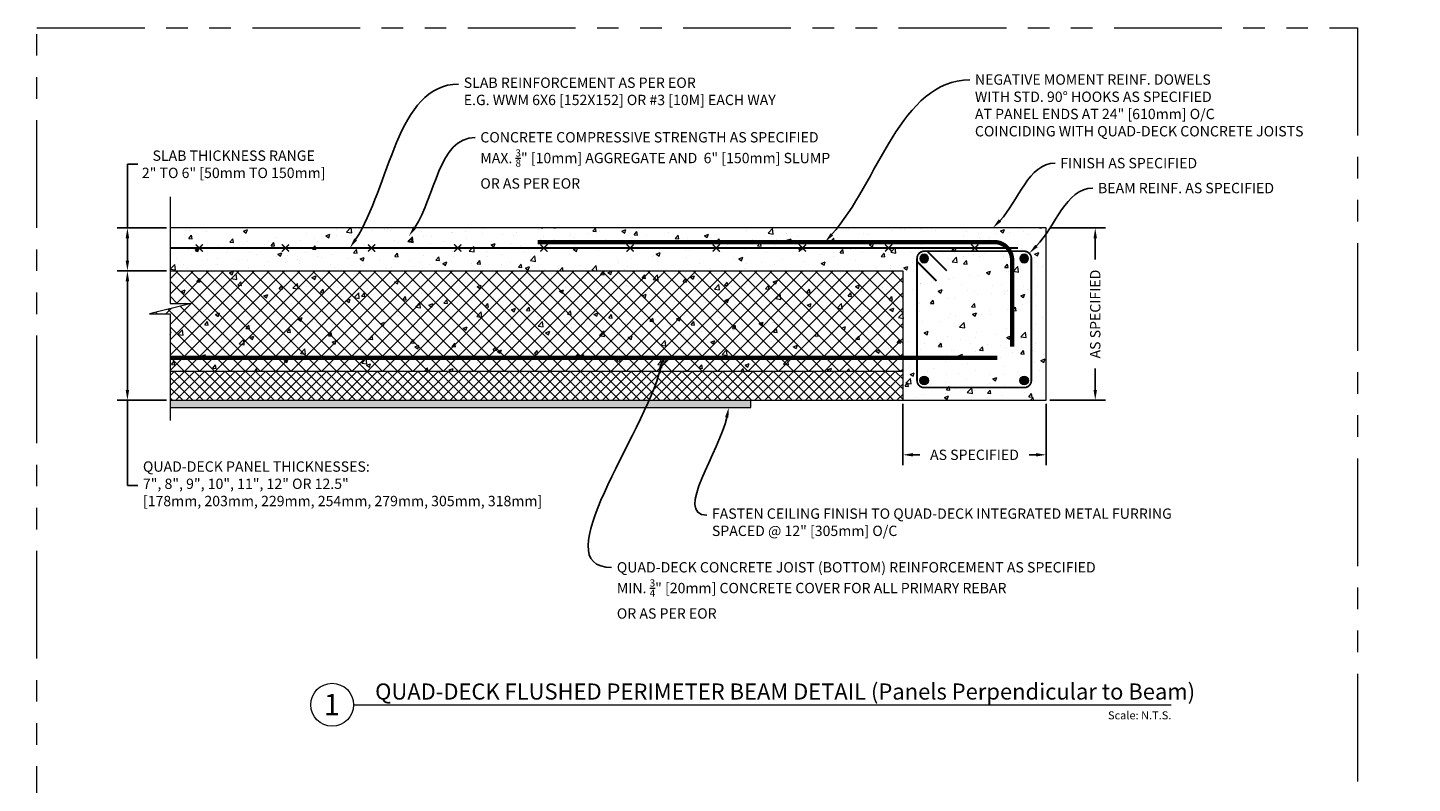
# Model space of a CAD drawing. Units: inches. Extents: x 138 to 1864, y 221 to 341.
# Drawn here: x 625 to 722, y 289 to 341 of the extents above; entities that cross this region are included whole.
import ezdxf
from ezdxf import colors
from ezdxf.entities.mleader import LeaderData, LeaderLine
from ezdxf.enums import TextEntityAlignment as Align
from ezdxf.math import Vec2, Vec3

# ---------------------------------------------------------------- set-up
doc = ezdxf.new("R2010")
doc.units = ezdxf.units.IN
doc.header["$MEASUREMENT"] = 0
doc.linetypes.add('PHANTOM2', pattern=[1.25, 0.625, -0.125, 0.125, -0.125, 0.125, -0.125])
doc.layers.add('0 @ 1', color=7, linetype='Continuous')
for name, color, linetype, lineweight in [('QD - Dimensions Callouts', 7, 'Continuous', 5), ('QD - Hatch', 7, 'Continuous', 0), ('QD - Object Lines', 7, 'Continuous', 18), ('QD - Object Thinner Lines', 7, 'Continuous', 9)]:
    doc.layers.add(name, color=color, linetype=linetype, lineweight=lineweight)
doc.layers.add('VP Boundary', color=7, linetype='Continuous', plot=False)
doc.styles.get("Standard").update_dxf_attribs({"font": 'arial.ttf'})
doc.styles.add('Tahoma', font='tahoma.ttf')
doc.dimstyles.new('Deck Details', dxfattribs={"dimscale": 4, "dimtxt": 0.18, "dimasz": 0.18, "dimexe": 0.18, "dimexo": 0.0625, "dimgap": 0.09, "dimtad": 0, "dimdec": 4, "dimzin": 3, "dimdsep": 46, "dimlunit": 4, "dimtxsty": 'Standard', "dimcen": 0.09, "dimclrt": 7, "dimadec": 0, "dimazin": 0, "dimtfac": 0.77, "dimtdec": 4, "dimtofl": 0, "dimtmove": 0, "dimatfit": 3, "dimfxl": 0, "dimtolj": 1, "dimtzin": 0, "dimarcsym": 0})

# ---------------------------------------------------------------- blocks, each defined once
blk = doc.blocks.new('_DotBlank')
at = {"color": 0, "linetype": 'ByBlock', "lineweight": -2}
blk.add_line((-0.5, 0), (-1, 0), dxfattribs=at)
blk.add_circle((0, 0), 0.5, dxfattribs=at)
blk = doc.blocks.new('_Integral')
at = {"color": 0, "linetype": 'ByBlock', "lineweight": -2}
for centre, start, end in [((0.44, -0.09), 102, 168), ((-0.44, 0.09), 282, 348)]:
    blk.add_arc(centre, 0.454, start, end, dxfattribs=at)
blk = doc.blocks.new('*D99')
at = {"layer": 'Defpoints', "color": 0}
for p in [(635.41, 327.23), (632.428, 324.23), (635.41, 324.23)]:
    blk.add_point(p, dxfattribs=at)
at = {"layer": 'QD - Dimensions Callouts', "color": 0, "lineweight": -2}
for p, q in [((633.148, 331.663), (632.428, 331.663)), ((632.428, 331.663), (632.428, 327.23)), ((635.16, 327.23), (631.708, 327.23)), ((632.428, 326.51), (632.428, 324.95)), ((635.16, 324.23), (631.708, 324.23))]:
    blk.add_line(p, q, dxfattribs=at)
at = {"layer": 'QD - Dimensions Callouts', "color": 0}
for points in [[(632.308, 326.51), (632.548, 326.51), (632.428, 327.23)], [(632.308, 324.95), (632.548, 324.95), (632.428, 324.23)]]:
    blk.add_solid(points, dxfattribs=at)
at = {"layer": 'QD - Dimensions Callouts', "color": 7, "insert": (639.827, 331.663), "char_height": 0.72, "attachment_point": 5}
blk.add_mtext('\\A1;SLAB THICKNESS RANGE\\P2" TO 6" [50mm TO 150mm]', dxfattribs=at)
blk = doc.blocks.new('*D100')
at = {"layer": 'Defpoints', "color": 0}
for p in [(635.41, 324.23), (632.428, 315.23), (635.41, 315.23)]:
    blk.add_point(p, dxfattribs=at)
at = {"layer": 'QD - Dimensions Callouts', "color": 0, "lineweight": -2}
for p, q in [((635.16, 324.23), (631.708, 324.23)), ((632.428, 323.51), (632.428, 315.95)), ((635.16, 315.23), (631.708, 315.23)), ((632.428, 309.292), (632.428, 315.23)), ((633.148, 309.292), (632.428, 309.292))]:
    blk.add_line(p, q, dxfattribs=at)
at = {"layer": 'QD - Dimensions Callouts', "color": 0}
for points in [[(632.308, 323.51), (632.548, 323.51), (632.428, 324.23)], [(632.308, 315.95), (632.548, 315.95), (632.428, 315.23)]]:
    blk.add_solid(points, dxfattribs=at)
at = {"layer": 'QD - Dimensions Callouts', "color": 7, "insert": (633.508, 310.966), "char_height": 0.72, "attachment_point": 1}
blk.add_mtext('\\A1;QUAD-DECK PANEL THICKNESSES:\\P7", 8", 9", 10", 11", 12" OR 12.5"\\P[178mm, 203mm, 229mm, 254mm, 279mm, 305mm, 318mm]', dxfattribs=at)
blk = doc.blocks.new('*U237')
at = {"layer": 'QD - Dimensions Callouts'}
blk.add_line((0.842, -0.513), (10.36, -0.513), dxfattribs=at)
blk.add_circle((0.592, -0.513), 0.25, dxfattribs=at)
at = {"layer": 'QD - Dimensions Callouts', "style": 'Tahoma', "flags": 8}
blk.add_attdef('VIEWNAME', text='', height=0.188, dxfattribs=at).set_placement((1.092, -0.511), align=Align.BOTTOM_LEFT)
blk.add_attdef('#_001', (0.493, -0.636), '', height=0.25, dxfattribs=at)
blk.add_attdef('VPSCALE', text='', height=0.0938, dxfattribs=at).set_placement((10.36, -0.589), align=Align.TOP_RIGHT)
blk = doc.blocks.new('*D101')
at = {"layer": 'Defpoints', "color": 0}
for p in [(686.412, 315.23), (696.412, 315.23), (696.412, 311.425)]:
    blk.add_point(p, dxfattribs=at)
at = {"layer": 'QD - Dimensions Callouts', "color": 0, "lineweight": -2}
for p, q in [((686.412, 314.98), (686.412, 310.705)), ((696.412, 314.98), (696.412, 310.705)), ((687.132, 311.425), (687.613, 311.425)), ((695.692, 311.425), (695.211, 311.425))]:
    blk.add_line(p, q, dxfattribs=at)
at = {"layer": 'QD - Dimensions Callouts', "color": 0}
for points in [[(687.132, 311.545), (687.132, 311.305), (686.412, 311.425)], [(695.692, 311.545), (695.692, 311.305), (696.412, 311.425)]]:
    blk.add_solid(points, dxfattribs=at)
at = {"layer": 'QD - Dimensions Callouts', "color": 7, "insert": (691.412, 311.425), "char_height": 0.72, "attachment_point": 5}
blk.add_mtext('\\A1;AS SPECIFIED', dxfattribs=at)
blk = doc.blocks.new('rebar single')
at = {"layer": 'QD - Hatch'}
h = blk.add_hatch(color=0, dxfattribs=at)
h.dxf.hatch_style = 1
edge = h.paths.add_edge_path()
edge.add_arc((0, 0), 0.3, 0, 360)
at = {"layer": 'QD - Hatch', "color": 0}
blk.add_circle((0, 0), 0.3, dxfattribs=at)
blk = doc.blocks.new('beam7')
at = {"layer": 'QD - Hatch', "const_width": 0.121}
blk.add_lwpolyline([(1.5, 0.875), (8.461, 0.875, 0.414214), (8.961, 1.375), (8.961, 9.875, 0.414214), (8.461, 10.375), (1.5, 10.375, 0.414214), (1, 9.875), (1, 1.375, 0.414214)], format="xyb", close=True, dxfattribs=at)
for points in [[(1, 9.66), (2.355, 8.305)], [(1.715, 10.375), (3.07, 9.02)]]:
    blk.add_lwpolyline(points, dxfattribs=at)
at = {"layer": 'QD - Hatch', "xscale": -1, "rotation": 180}
for p in [(1.5, 9.875), (8.461, 9.875)]:
    blk.add_blockref('rebar single', p, dxfattribs=at)
at = {"layer": 'QD - Hatch'}
for p in [(1.5, 1.375), (8.461, 1.375)]:
    blk.add_blockref('rebar single', p, dxfattribs=at)
blk = doc.blocks.new('*U69')
at = {"color": 0, "lineweight": 0, "const_width": 0.1}
for points in [[(-0.25, -0.25), (0.25, 0.25)], [(-0.25, 0.25), (0.25, -0.25)]]:
    blk.add_lwpolyline(points, dxfattribs=at)
blk = doc.blocks.new('*U70')
at = {"layer": 'QD - Hatch', "color": 0, "linetype": 'ByBlock', "lineweight": -2}
for p in [(0, 0), (6, 0), (12, 0), (18, 0), (24, 0), (30, 0), (36, 0), (42, 0), (48, 0), (54, 0)]:
    blk.add_blockref('*U69', p, dxfattribs=at)
blk = doc.blocks.new('*D165')
at = {"layer": 'Defpoints', "color": 0}
for p in [(696.412, 327.23), (699.821, 327.23), (696.412, 315.23)]:
    blk.add_point(p, dxfattribs=at)
at = {"layer": 'QD - Dimensions Callouts', "color": 0, "lineweight": -2}
for p, q in [((696.662, 327.23), (700.541, 327.23)), ((699.821, 326.51), (699.821, 325.029)), ((699.821, 315.95), (699.821, 317.432)), ((696.662, 315.23), (700.541, 315.23))]:
    blk.add_line(p, q, dxfattribs=at)
at = {"layer": 'QD - Dimensions Callouts', "color": 0}
for points in [[(699.701, 326.51), (699.941, 326.51), (699.821, 327.23)], [(699.701, 315.95), (699.941, 315.95), (699.821, 315.23)]]:
    blk.add_solid(points, dxfattribs=at)
at = {"layer": 'QD - Dimensions Callouts', "color": 7, "insert": (699.821, 321.23), "char_height": 0.72, "attachment_point": 5, "rotation": 90}
blk.add_mtext('\\A1;AS SPECIFIED', dxfattribs=at)

msp = doc.modelspace()

# ---------------------------------------------------------------- hatches: boundary and pattern name
at = {"layer": 'QD - Hatch'}
h = msp.add_hatch(dxfattribs=at)
h.set_pattern_fill('AR-CONC', color=256, scale=0.4)
h.set_pattern_definition([(50, (0, -124), (2.869041, -0.2510085), [0.3, -3.3]), (355, (0, -124), (-0.555005, 3.008769), [0.24, -2.64]), (100.45144, (0.239, -124.021), (2.314035, 2.75776), [0.254961, -2.804568]), (46.1842, (0, -123.2), (4.268965, -0.662077), [0.45, -4.95]), (96.63564, (0.3557, -123.255), (3.738648, 3.896474), [0.382441, -4.206855]), (351.18416, (0, -123.2), (3.738648, 3.896474), [0.36, -3.96]), (21, (0.4, -123.4), (2.387628, -1.6104756), [0.3, -3.3]), (326, (0.4, -123.4), (0.973261, 2.9006), [0.24, -2.64]), (71.45144, (0.599, -123.5342), (3.3608895, 1.290125), [0.254961, -2.804568]), (37.5, (0, -124), (0.0486394, 1.3315754), [0, -2.608, 0, -2.68, 0, -2.65]), (7.5, (0, -124), (1.0522781, 1.5776468), [0, -1.528, 0, -2.548, 0, -1.01]), (327.5, (-0.892, -124), (2.1352897, -0.0902195), [0, -1, 0, -3.12, 0, -4.14]), (317.5, (-1.292, -124), (2.3327447, 0.40042), [0, -1.3, 0, -2.072, 0, -2.94])])
h.paths.add_polyline_path([(635.40987, 321.25059), (635.40987, 317.23041), (686.41202, 317.23041), (686.41202, 315.23041), (696.41202, 315.23041), (696.41202, 327.23041), (635.40987, 327.23041), (635.40987, 321.97635), (636.86531, 321.97635), (633.95443, 321.25059)])
h = msp.add_hatch(dxfattribs=at)
h.set_pattern_fill('ANSI37', color=253, scale=6)
h.set_pattern_definition([(45, (0, -124), (-0.5303301, 0.5303301), []), (135, (0, -124), (-0.5303301, -0.5303301), [])])
h.paths.add_polyline_path([(635.40987, 321.25059), (635.40987, 317.23041), (686.41202, 317.23041), (686.41202, 324.23041), (635.40987, 324.23041), (635.40987, 321.97635), (636.86531, 321.97635), (633.95443, 321.25059)])
h = msp.add_hatch(dxfattribs=at)
h.set_pattern_fill('ANSI37', color=253, scale=4)
h.set_pattern_definition([(45, (0, -124), (-0.3535534, 0.3535534), []), (135, (0, -124), (-0.3535534, -0.3535534), [])])
h.paths.add_polyline_path([(635.40987, 317.23041), (635.40987, 315.23041), (686.41202, 315.23041), (686.41202, 317.23041)])
h = msp.add_hatch(dxfattribs=at)
h.set_pattern_fill('AR-SAND', color=256, scale=0.24)
h.set_pattern_definition([(37.5, (0, -124), (-0.0151184, 0.4624377), [0, -0.3648, 0, -0.408, 0, -0.39]), (7.5, (0, -124), (0.4247464, 0.67731506), [0, -0.1968, 0, -0.3288, 0, -0.126]), (327.5, (-0.2952, -124), (0.74739405, 0.00135817), [0, -0.12, 0, -0.432, 0, -0.564]), (317.5, (-0.2952, -124), (0.7214704, 0.21064214), [0, -0.06, 0, -0.2832, 0, -0.324])])
h.paths.add_polyline_path([(635.40987, 315.23041), (635.40987, 314.73041), (675.82743, 314.73041), (675.82743, 315.23041)])

# ---------------------------------------------------------------- linework, layer by layer
at = {"layer": 'QD - Dimensions Callouts'}
msp.add_lwpolyline([(635.40987, 329.39401), (635.40987, 321.97635), (636.86531, 321.97635), (633.95443, 321.25059), (635.40987, 321.25059), (635.40987, 313.80591)], dxfattribs=at)
at = {"layer": 'QD - Hatch'}
for points, const_width in [([(635.40987, 325.83039), (694.45308, 325.83039)], 0.125), ([(692.99439, 318.18041), (635.40987, 318.18041)], 0.3)]:
    msp.add_lwpolyline(points, dxfattribs=dict(at, const_width=const_width))
at = {"layer": 'QD - Hatch', "const_width": 0.3}
msp.add_lwpolyline([(694.0329, 318.96409), (694.0329, 324.99855, 0.41421356), (692.78546, 326.24599), (660.98643, 326.24599)], format="xyb", dxfattribs=at)
at = {"layer": 'QD - Object Lines'}
for p, q in [((696.41202, 327.23041), (635.40987, 327.23041)), ((696.41202, 315.23041), (696.41202, 327.23041)), ((635.40987, 324.23041), (686.41202, 324.23041)), ((686.41202, 324.23041), (686.41202, 315.23041)), ((686.41202, 317.23041), (635.40987, 317.23041)), ((635.40987, 315.23041), (686.41202, 315.23041)), ((686.41202, 315.23041), (696.41202, 315.23041))]:
    msp.add_line(p, q, dxfattribs=at)
at = {"layer": 'QD - Object Thinner Lines'}
msp.add_lwpolyline([(635.40987, 314.73041), (675.82743, 314.73041), (675.82743, 315.23041)], dxfattribs=at)
at = {"layer": 'VP Boundary', "color": 254, "linetype": 'PHANTOM2', "lineweight": 0, "ltscale": 12}
msp.add_lwpolyline([(626.13056, 341.17849), (718.08458, 341.17849), (718.08458, 237.23007), (626.13056, 237.23007)], close=True, dxfattribs=at)

# ---------------------------------------------------------------- block references
at = {"layer": '0 @ 1'}
ref = msp.add_blockref('*U237', (643.14436, 297.08025), dxfattribs=dict(at, xscale=5.982031850390181, yscale=5.982031850390181, zscale=5.982031850390181))
ref.add_attrib('VPSCALE', 'Scale: N.T.S.', dxfattribs={"layer": 'QD - Dimensions Callouts', "height": 0.5611146, "style": 'Tahoma'}).set_placement((705.12043, 293.55683), align=Align.TOP_RIGHT)
ref.add_attrib('VIEWNAME', 'QUAD-DECK FLUSHED PERIMETER BEAM DETAIL (Panels Perpendicular to Beam)', dxfattribs={"layer": 'QD - Dimensions Callouts', "height": 1.121631, "style": 'Tahoma'}).set_placement((649.67793, 294.02403), align=Align.BOTTOM_LEFT)
ref.add_attrib('#_001', '1', (646.09534, 293.27376), dxfattribs={"layer": 'QD - Dimensions Callouts', "height": 1.49551, "style": 'Tahoma'})
at = {"layer": 'QD - Hatch'}
for name, p in [('*U70', (637.42904, 325.83039)), ('beam7', (686.41202, 315.23041))]:
    msp.add_blockref(name, p, dxfattribs=at)

# ---------------------------------------------------------------- dimensions: what is measured, and where the dimension line sits
at = {"layer": 'QD - Dimensions Callouts'}
for base, p1, p2, text, override, picture, middle in [((632.42846, 324.23041), (635.40987, 327.23041), (635.40987, 324.23041), 'SLAB THICKNESS RANGE\\P2" TO 6" [50mm TO 150mm]', {"dimtoh": 1, "dimtofl": 1, "dimtmove": 1}, '*D99', (633.62478, 331.66336)), ((632.42846, 315.23041), (635.40987, 324.23041), (635.40987, 315.23041), 'QUAD-DECK PANEL THICKNESSES:\\P7", 8", 9", 10", 11", 12" OR 12.5"\\P[178mm, 203mm, 229mm, 254mm, 279mm, 305mm, 318mm]', {"dimtoh": 1, "dimtmove": 1}, '*D100', (636.13138, 309.29181))]:
    dim = msp.add_linear_dim(base=base, p1=p1, p2=p2, angle=90, text=text, dimstyle='Deck Details', override=override, dxfattribs=at)
    dim.commit()
    dim.dimension.update_dxf_attribs({"geometry": picture, "text_midpoint": middle, "dimtype": 160})
dim = msp.add_linear_dim(base=(699.82059, 327.23041), p1=(696.41202, 315.23041), p2=(696.41202, 327.23041), angle=90, text='AS SPECIFIED', dimstyle='Deck Details', dxfattribs=at)
dim.commit()
dim.dimension.update_dxf_attribs({"geometry": '*D165', "text_midpoint": (699.82059, 321.23041)})
dim = msp.add_linear_dim(base=(696.41202, 311.42502), p1=(686.41202, 315.23041), p2=(696.41202, 315.23041), text='AS SPECIFIED', dimstyle='Deck Details', dxfattribs=at)
dim.commit()
dim.dimension.update_dxf_attribs({"geometry": '*D101', "text_midpoint": (691.41202, 311.42502)})

# ---------------------------------------------------------------- leaders
ml = msp.add_multileader_mtext('Standard', dxfattribs=at)
ml.set_content('SLAB REINFORCEMENT AS PER EOR \\PE.G. WWM 6X6 [152X152] OR #3 [10M] EACH WAY ', color=7)
ml.set_leader_properties(color=256)
ml.build(insert=Vec2(0, 0))
ml.multileader.update_dxf_attribs({"leader_type": 2, "text_right_attachment_type": 3, "dogleg_length": 0.36, "arrow_head_size": 0.72, "scale": 4})
ctx = ml.context
ctx.base_point, ctx.scale, ctx.char_height, ctx.arrow_head_size, ctx.landing_gap_size, ctx.plane_origin = Vec3(449.91965, 337.24445), 4, 0.72, 0.72, 0.36, Vec3(441.17228, 334.36698)
ctx.right_attachment = 3
notes = []
notes.append((ctx, [(0, (1, 1, 0), (448.47965, 337.24445), (1, 0), 1.44, [(0, [(442.58355, 326.02293)], 0, [])])]))
ctx.mtext.insert, ctx.mtext.width, ctx.mtext.flow_direction = Vec3(450.27965, 337.70439), 50.3338185, 5
ml = msp.add_multileader_mtext('Standard', dxfattribs=at)
ml.set_content('NEGATIVE MOMENT REINFORCEMENT AS SPECIFIED \\POVER BEAM AT 24" [610mm] O/C \\PCOINCIDING WITH QUAD-DECK CONCRETE JOISTS', color=7)
ml.set_leader_properties(color=256)
ml.build(insert=Vec2(0, 0))
ml.multileader.update_dxf_attribs({"leader_type": 2, "text_right_attachment_type": 3, "dogleg_length": 0.36, "arrow_head_size": 0.72, "scale": 4})
ctx = ml.context
ctx.base_point, ctx.scale, ctx.char_height, ctx.arrow_head_size, ctx.landing_gap_size, ctx.plane_origin = Vec3(487.0316, 337.57064), 4, 0.72, 0.72, 0.36, Vec3(518.1586, 335.1153)
ctx.right_attachment = 3
notes.append((ctx, [(1, (1, 1, 0), (485.5916, 337.57064), (1, 0), 1.44, [(0, [(474.55535, 326.22004)], 0, [])])]))
ctx.mtext.insert, ctx.mtext.width, ctx.mtext.flow_direction = Vec3(487.3916, 337.95864), 50.3338185, 5
ml = msp.add_multileader_mtext('Standard', dxfattribs=at)
ml.set_content('SLAB REINFORCEMENT AS PER EOR \\PE.G. WWM 6X6 [152X152] OR #3 [10M] EACH WAY ', color=7)
ml.set_leader_properties(color=256)
ml.build(insert=Vec2(0, 0))
ml.multileader.update_dxf_attribs({"leader_type": 2, "text_right_attachment_type": 3, "dogleg_length": 0.36, "arrow_head_size": 0.72, "scale": 4})
ctx = ml.context
ctx.base_point, ctx.scale, ctx.char_height, ctx.arrow_head_size, ctx.landing_gap_size, ctx.plane_origin = Vec3(560.34021, 337.24445), 4, 0.72, 0.72, 0.36, Vec3(551.59284, 334.36698)
ctx.right_attachment = 3
notes.append((ctx, [(0, (1, 1, 0), (558.90021, 337.24445), (1, 0), 1.44, [(0, [(552.76901, 325.83039)], 0, [])])]))
ctx.mtext.insert, ctx.mtext.width, ctx.mtext.flow_direction = Vec3(560.70021, 337.70439), 50.3338185, 5
ml = msp.add_multileader_mtext('Standard', dxfattribs=at)
ml.set_content('SLAB REINFORCEMENT AS PER EOR \\PE.G. WWM 6X6 [152X152] OR #3 [10M] EACH WAY ', color=7)
ml.set_leader_properties(color=256)
ml.build(insert=Vec2(0, 0))
ml.multileader.update_dxf_attribs({"leader_type": 2, "text_right_attachment_type": 3, "dogleg_length": 0.36, "arrow_head_size": 0.72, "scale": 4})
ctx = ml.context
ctx.base_point, ctx.scale, ctx.char_height, ctx.arrow_head_size, ctx.landing_gap_size, ctx.plane_origin = Vec3(655.48866, 337.24445), 4, 0.72, 0.72, 0.36, Vec3(646.74128, 334.36698)
ctx.right_attachment = 3
notes.append((ctx, [(0, (1, 1, 0), (654.04866, 337.24445), (1, 0), 1.44, [(0, [(647.91746, 325.83039)], 0, [])])]))
ctx.mtext.insert, ctx.mtext.width, ctx.mtext.flow_direction = Vec3(655.84866, 337.70439), 50.3338185, 5
ml = msp.add_multileader_mtext('Standard', dxfattribs=at)
ml.set_content('NEGATIVE MOMENT REINF. DOWELS\\PWITH STD. 90%%D HOOKS AS SPECIFIED \\PAT PANEL ENDS AT 24" [610mm] O/C \\PCOINCIDING WITH QUAD-DECK CONCRETE JOISTS', color=7)
ml.set_leader_properties(color=256)
ml.build(insert=Vec2(0, 0))
ml.multileader.update_dxf_attribs({"leader_type": 2, "text_right_attachment_type": 3, "dogleg_length": 0.36, "arrow_head_size": 0.72, "scale": 4})
ctx = ml.context
ctx.base_point, ctx.scale, ctx.char_height, ctx.arrow_head_size, ctx.landing_gap_size, ctx.plane_origin = Vec3(691.08277, 337.53786), 4, 0.72, 0.72, 0.36, Vec3(723.22424, 335.14124)
ctx.right_attachment = 3
notes.append((ctx, [(1, (1, 1, 0), (689.64277, 337.53786), (1, 0), 1.44, [(0, [(681.00537, 326.24599)], 0, [])])]))
ctx.mtext.insert, ctx.mtext.width, ctx.mtext.flow_direction = Vec3(691.44277, 337.92585), 50.3338185, 5
ml = msp.add_multileader_mtext('Standard', dxfattribs=at)
ml.set_content('NEGATIVE MOMENT REINFORCEMENT \\PWITH STD. 90%%D HOOKS AS SPECIFIED \\PAT PANEL ENDS AT 24" [610mm] O/C \\PCOINCIDING WITH QUAD-DECK CONCRETE JOISTS', color=7)
ml.set_leader_properties(color=256)
ml.build(insert=Vec2(0, 0))
ml.multileader.update_dxf_attribs({"leader_type": 2, "text_right_attachment_type": 3, "dogleg_length": 0.36, "arrow_head_size": 0.72, "scale": 4})
ctx = ml.context
ctx.base_point, ctx.scale, ctx.char_height, ctx.arrow_head_size, ctx.landing_gap_size, ctx.plane_origin = Vec3(824.22199, 335.63295), 4, 0.72, 0.72, 0.36, Vec3(817.62686, 336.39606)
ctx.right_attachment, ctx.text_align_type = 3, 2
notes.append((ctx, [(1, (1, 1, 0), (851.20235, 331.98187), (-1, 0), 1.44, [(0, [(856.8985, 322.18125)], 0, [])])]))
ctx.mtext.insert, ctx.mtext.width, ctx.mtext.alignment, ctx.mtext.flow_direction = Vec3(849.40235, 336.02094), 50.3338185, 3, 5
ml = msp.add_multileader_mtext('Standard', dxfattribs=at)
ml.set_content('\\A1;CONCRETE COMPRESSIVE STRENGTH AS SPECIFIED\\PMAX. {\\H0.7x;\\S3/8;\\H1.4286x;" [10mm] AGGREGATE AND  6" [150mm] SLUMP \\POR AS PER EOR}', color=7)
ml.set_leader_properties(color=256)
ml.build(insert=Vec2(0, 0))
ml.multileader.update_dxf_attribs({"leader_type": 2, "text_right_attachment_type": 3, "dogleg_length": 0.36, "arrow_head_size": 0.72, "scale": 4})
ctx = ml.context
ctx.base_point, ctx.scale, ctx.char_height, ctx.arrow_head_size, ctx.landing_gap_size, ctx.plane_origin = Vec3(451.07312, 333.53762), 4, 0.72, 0.72, 0.36, Vec3(444.17189, 327.0136)
ctx.right_attachment = 3
notes.append((ctx, [(0, (1, 1, 0), (449.63312, 333.53762), (1, 0), 1.44, [(0, [(446.46895, 326.66367)], 0, [])])]))
ctx.mtext.insert, ctx.mtext.width, ctx.mtext.flow_direction = Vec3(451.43312, 333.90375), 50.3338185, 5
ml = msp.add_multileader_mtext('Standard', dxfattribs=at)
ml.set_content('\\A1;CONCRETE COMPRESSIVE STRENGTH AS SPECIFIED\\PMAX. {\\H0.7x;\\S3/8;\\H1.4286x;" [10mm] AGGREGATE AND  6" [150mm] SLUMP \\POR AS PER EOR}', color=7)
ml.set_leader_properties(color=256)
ml.build(insert=Vec2(0, 0))
ml.multileader.update_dxf_attribs({"leader_type": 2, "text_right_attachment_type": 3, "dogleg_length": 0.36, "arrow_head_size": 0.72, "scale": 4})
ctx = ml.context
ctx.base_point, ctx.scale, ctx.char_height, ctx.arrow_head_size, ctx.landing_gap_size, ctx.plane_origin = Vec3(561.49368, 333.53762), 4, 0.72, 0.72, 0.36, Vec3(554.59245, 327.0136)
ctx.right_attachment = 3
notes.append((ctx, [(0, (1, 1, 0), (560.05368, 333.53762), (1, 0), 1.44, [(0, [(556.8895, 326.66367)], 0, [])])]))
ctx.mtext.insert, ctx.mtext.width, ctx.mtext.flow_direction = Vec3(561.85368, 333.90375), 50.3338185, 5
ml = msp.add_multileader_mtext('Standard', dxfattribs=at)
ml.set_content('FINISH AS SPECIFIED', color=7)
ml.set_leader_properties(color=256)
ml.build(insert=Vec2(0, 0))
ml.multileader.update_dxf_attribs({"leader_type": 2, "text_right_attachment_type": 3, "dogleg_length": 0.36, "arrow_head_size": 0.72, "scale": 4})
ctx = ml.context
ctx.base_point, ctx.scale, ctx.char_height, ctx.arrow_head_size, ctx.landing_gap_size, ctx.plane_origin = Vec3(593.88332, 333.67522), 4, 0.72, 0.72, 0.36, Vec3(584.99193, 333.8053)
ctx.right_attachment = 3
notes.append((ctx, [(0, (1, 1, 0), (592.44332, 333.67522), (1, 0), 1.44, [(0, [(588.81893, 327.23041)], 0, [])])]))
ctx.mtext.insert, ctx.mtext.width, ctx.mtext.flow_direction = Vec3(594.24332, 334.04136), 50.3338185, 5
ml = msp.add_multileader_mtext('Standard', dxfattribs=at)
ml.set_content('\\A1;CONCRETE COMPRESSIVE STRENGTH AS SPECIFIED\\PMAX. {\\H0.7x;\\S3/8;\\H1.4286x;" [10mm] AGGREGATE AND  6" [150mm] SLUMP \\POR AS PER EOR}', color=7)
ml.set_leader_properties(color=256)
ml.build(insert=Vec2(0, 0))
ml.multileader.update_dxf_attribs({"leader_type": 2, "text_right_attachment_type": 3, "dogleg_length": 0.36, "arrow_head_size": 0.72, "scale": 4})
ctx = ml.context
ctx.base_point, ctx.scale, ctx.char_height, ctx.arrow_head_size, ctx.landing_gap_size, ctx.plane_origin = Vec3(656.64213, 333.53762), 4, 0.72, 0.72, 0.36, Vec3(649.7409, 327.0136)
ctx.right_attachment = 3
notes.append((ctx, [(0, (1, 1, 0), (655.20213, 333.53762), (1, 0), 1.44, [(0, [(652.03795, 326.66367)], 0, [])])]))
ctx.mtext.insert, ctx.mtext.width, ctx.mtext.flow_direction = Vec3(657.00213, 333.90375), 50.3338185, 5
ml = msp.add_multileader_mtext('Standard', dxfattribs=at)
ml.set_content('FINISH AS SPECIFIED', color=7)
ml.set_leader_properties(color=256)
ml.build(insert=Vec2(0, 0))
ml.multileader.update_dxf_attribs({"leader_type": 2, "text_right_attachment_type": 3, "dogleg_length": 0.36, "arrow_head_size": 0.72, "scale": 4})
ctx = ml.context
ctx.base_point, ctx.scale, ctx.char_height, ctx.arrow_head_size, ctx.landing_gap_size, ctx.plane_origin = Vec3(484.83349, 332.1243), 4, 0.72, 0.72, 0.36, Vec3(473.73637, 331.15595)
ctx.right_attachment = 3
notes.append((ctx, [(0, (1, 1, 0), (483.39349, 332.1243), (1, 0), 1.44, [(0, [(479.10901, 327.23041)], 0, [])])]))
ctx.mtext.insert, ctx.mtext.width, ctx.mtext.flow_direction = Vec3(485.19349, 332.49044), 50.3338185, 5
ml = msp.add_multileader_mtext('Standard', dxfattribs=at)
ml.set_content('BEAM REINFORCEMENT AS SPECIFIED', color=7)
ml.set_leader_properties(color=256)
ml.build(insert=Vec2(0, 0))
ml.multileader.update_dxf_attribs({"leader_type": 2, "text_right_attachment_type": 3, "dogleg_length": 0.36, "arrow_head_size": 0.72, "scale": 4})
ctx = ml.context
ctx.base_point, ctx.scale, ctx.char_height, ctx.arrow_head_size, ctx.landing_gap_size, ctx.plane_origin = Vec3(595.63724, 331.51067), 4, 0.72, 0.72, 0.36, Vec3(587.46584, 331.62797)
ctx.right_attachment = 3
notes.append((ctx, [(0, (1, 1, 0), (594.19724, 331.51067), (1, 0), 1.44, [(0, [(590.4093, 324.13516)], 0, [])])]))
ctx.mtext.insert, ctx.mtext.width, ctx.mtext.flow_direction = Vec3(595.99724, 331.87681), 50.3338185, 5
ml = msp.add_multileader_mtext('Standard', dxfattribs=at)
ml.set_content('FINISH AS SPECIFIED', color=7)
ml.set_leader_properties(color=256)
ml.build(insert=Vec2(0, 0))
ml.multileader.update_dxf_attribs({"leader_type": 2, "text_right_attachment_type": 3, "dogleg_length": 0.36, "arrow_head_size": 0.72, "scale": 4})
ctx = ml.context
ctx.base_point, ctx.scale, ctx.char_height, ctx.arrow_head_size, ctx.landing_gap_size, ctx.plane_origin = Vec3(697.02161, 331.73745), 4, 0.72, 0.72, 0.36, Vec3(682.69308, 333.8053)
ctx.right_attachment = 3
notes.append((ctx, [(0, (1, 1, 0), (695.58161, 331.73745), (1, 0), 1.44, [(0, [(692.6914, 327.23041)], 0, [])])]))
ctx.mtext.insert, ctx.mtext.width, ctx.mtext.flow_direction = Vec3(697.38161, 332.10358), 50.3338185, 5
ml = msp.add_multileader_mtext('Standard', dxfattribs=at)
ml.set_content('BEAM REINFORCEMENT AND SIZE AS SPECIFIED', color=7)
ml.set_leader_properties(color=256)
ml.build(insert=Vec2(0, 0))
ml.multileader.update_dxf_attribs({"leader_type": 2, "text_right_attachment_type": 3, "dogleg_length": 0.36, "arrow_head_size": 0.72, "scale": 4})
ctx = ml.context
ctx.base_point, ctx.scale, ctx.char_height, ctx.arrow_head_size, ctx.landing_gap_size, ctx.plane_origin = Vec3(485.30826, 329.40396), 4, 0.72, 0.72, 0.36, Vec3(474.52477, 334.55992)
ctx.right_attachment = 3
notes.append((ctx, [(0, (1, 1, 0), (483.86826, 329.40396), (1, 0), 1.44, [(0, [(478.60728, 323.06574)], 0, [])])]))
ctx.mtext.insert, ctx.mtext.width, ctx.mtext.flow_direction = Vec3(485.66826, 329.7701), 50.3338185, 5
ml = msp.add_multileader_mtext('Standard', dxfattribs=at)
ml.set_content('REBAR DOWELS WITH STD. 90%%D HOOKS \\PAS SPECIFIED', color=7)
ml.set_leader_properties(color=256)
ml.build(insert=Vec2(0, 0))
ml.multileader.update_dxf_attribs({"leader_type": 2, "text_right_attachment_type": 3, "dogleg_length": 0.36, "arrow_head_size": 0.72, "scale": 4})
ctx = ml.context
ctx.base_point, ctx.scale, ctx.char_height, ctx.arrow_head_size, ctx.landing_gap_size, ctx.plane_origin = Vec3(598.09446, 329.58543), 4, 0.72, 0.72, 0.36, Vec3(624.94543, 329.27219)
ctx.right_attachment = 3
notes.append((ctx, [(1, (1, 1, 0), (596.65446, 329.58543), (1, 0), 1.44, [(0, [(595.55987, 326.15178)], 0, [])])]))
ctx.mtext.insert, ctx.mtext.width, ctx.mtext.flow_direction = Vec3(598.45446, 329.95157), 50.3338185, 5
ml = msp.add_multileader_mtext('Standard', dxfattribs=at)
ml.set_content('SLAB REINFORCEMENT AS PER EOR\\PE.G. WWM 6X6 [152X152] OR #3 [10M] EACH WAY ', color=7)
ml.set_leader_properties(color=256)
ml.build(insert=Vec2(0, 0))
ml.multileader.update_dxf_attribs({"leader_type": 2, "text_right_attachment_type": 3, "dogleg_length": 0.36, "arrow_head_size": 0.72, "scale": 4})
ctx = ml.context
ctx.base_point, ctx.scale, ctx.char_height, ctx.arrow_head_size, ctx.landing_gap_size, ctx.plane_origin = Vec3(868.12639, 329.52195), 4, 0.72, 0.72, 0.36, Vec3(862.60364, 322.75141)
ctx.right_attachment, ctx.text_align_type = 3, 2
notes.append((ctx, [(1, (1, 1, 0), (893.78805, 328.29642), (-1, 0), 1.44, [(0, [(895.58986, 321.66553)], 0, [])])]))
ctx.mtext.insert, ctx.mtext.width, ctx.mtext.alignment, ctx.mtext.flow_direction = Vec3(891.98805, 329.9819), 50.3338185, 3, 5
ml = msp.add_multileader_mtext('Standard', dxfattribs=at)
ml.set_content('BEAM REINF. AS SPECIFIED', color=7)
ml.set_leader_properties(color=256)
ml.build(insert=Vec2(0, 0))
ml.multileader.update_dxf_attribs({"leader_type": 2, "text_right_attachment_type": 3, "dogleg_length": 0.36, "arrow_head_size": 0.72, "scale": 4})
ctx = ml.context
ctx.base_point, ctx.scale, ctx.char_height, ctx.arrow_head_size, ctx.landing_gap_size, ctx.plane_origin = Vec3(699.65356, 329.99856), 4, 0.72, 0.72, 0.36, Vec3(685.16699, 331.62797)
ctx.right_attachment = 3
notes.append((ctx, [(0, (1, 1, 0), (698.21356, 329.99856), (1, 0), 1.44, [(0, [(695.22655, 325.45896)], 0, [])])]))
ctx.mtext.insert, ctx.mtext.width, ctx.mtext.flow_direction = Vec3(700.01356, 330.3647), 50.3338185, 5
ml = msp.add_multileader_mtext('Standard', dxfattribs=at)
ml.set_content('QUAD-DECK CONCRETE JOIST (BOTTOM) REINFORCEMENT AS SPECIFIED\\P{\\A1;MIN. \\H0.7x;\\S3/4;\\H1.4286x;" [20mm] CONCRETE COVER FOR ALL PRIMARY REBAR\\POR AS PER EOR}', color=7)
ml.set_leader_properties(color=256)
ml.set_arrow_properties(name='DOTBLANK')
ml.build(insert=Vec2(0, 0))
ml.multileader.update_dxf_attribs({"leader_type": 2, "text_right_attachment_type": 3, "dogleg_length": 0.36, "arrow_head_size": 1.08, "scale": 4})
ctx = ml.context
ctx.base_point, ctx.scale, ctx.char_height, ctx.arrow_head_size, ctx.landing_gap_size, ctx.plane_origin = Vec3(566.89527, 300.5821), 4, 0.72, 1.08, 0.36, Vec3(570.33794, 315.23041)
ctx.right_attachment = 3
notes.append((ctx, [(0, (1, 1, 0), (565.45527, 300.5821), (1, 0), 1.44, [(1, [(565.84178, 318.34073), (567.82997, 318.34073)], 0, [])])]))
ctx.mtext.insert, ctx.mtext.width, ctx.mtext.defined_height, ctx.mtext.flow_direction = Vec3(567.25527, 300.94824), 46.8082879, 3.15543, 5
ml = msp.add_multileader_mtext('Standard', dxfattribs=at)
ml.set_content('\\A1;%%C4{\\H0.77x;\\S3/4;\\H1.2987x;" [121mm]\\P\\A0;\\H1x;VOID FOR UTILITIES}', color=7)
ml.set_leader_properties(color=256)
ml.set_arrow_properties(name='INTEGRAL')
ml.build(insert=Vec2(0, 0))
ml.multileader.update_dxf_attribs({"leader_type": 2, "text_right_attachment_type": 3, "dogleg_length": 0.36, "arrow_head_size": 0.72, "scale": 4})
ctx = ml.context
ctx.base_point, ctx.scale, ctx.char_height, ctx.arrow_head_size, ctx.landing_gap_size, ctx.plane_origin = Vec3(580.22886, 308.52855), 4, 0.72, 0.72, 0.36, Vec3(582.38945, 316.72576)
ctx.right_attachment = 3
notes.append((ctx, [(0, (1, 1, 0), (578.78886, 308.52855), (1, 0), 1.44, [(0, [(581.77337, 318.73041)], 0, [])])]))
ctx.mtext.insert, ctx.mtext.width, ctx.mtext.flow_direction = Vec3(580.58886, 308.89469), 13.3787719, 5
ml = msp.add_multileader_mtext('Standard', dxfattribs=at)
ml.set_content('QUAD-DECK CONCRETE JOIST (BOTTOM) REINFORCEMENT AS SPECIFIED\\P{\\A1;MIN. \\H0.7x;\\S3/4;\\H1.4286x;" [20mm] CONCRETE COVER FOR ALL PRIMARY REBAR\\POR AS PER EOR}', color=7)
ml.set_leader_properties(color=256)
ml.build(insert=Vec2(0, 0))
ml.multileader.update_dxf_attribs({"leader_type": 2, "text_right_attachment_type": 3, "dogleg_length": 0.36, "arrow_head_size": 0.72, "scale": 4})
ctx = ml.context
ctx.base_point, ctx.scale, ctx.char_height, ctx.arrow_head_size, ctx.landing_gap_size, ctx.plane_origin = Vec3(666.14692, 303.58115), 4, 0.72, 0.72, 0.36, Vec3(666.57578, 315.23041)
ctx.right_attachment = 3
notes.append((ctx, [(0, (1, 1, 0), (664.70692, 303.58115), (1, 0), 1.44, [(0, [(669.73255, 318.18041)], 0, [])])]))
ctx.mtext.insert, ctx.mtext.width, ctx.mtext.defined_height, ctx.mtext.flow_direction = Vec3(666.50692, 303.94729), 42.7586827, 3.15543, 5
ml = msp.add_multileader_mtext('Standard', dxfattribs=at)
ml.set_content('FASTEN CEILING FINISH TO QUAD-DECK INTEGRATED METAL FURRING \\PSPACED @ 12" [305mm] O/C', color=7)
ml.set_leader_properties(color=256)
ml.build(insert=Vec2(0, 0))
ml.multileader.update_dxf_attribs({"leader_type": 2, "text_right_attachment_type": 3, "dogleg_length": 0.36, "arrow_head_size": 0.72, "scale": 4})
ctx = ml.context
ctx.base_point, ctx.scale, ctx.char_height, ctx.arrow_head_size, ctx.landing_gap_size, ctx.plane_origin = Vec3(484.25608, 305.14808), 4, 0.72, 0.72, 0.36, Vec3(514.39674, 314.73041)
ctx.right_attachment = 3
notes.append((ctx, [(1, (1, 1, 0), (482.81608, 305.14808), (1, 0), 1.44, [(0, [(483.39721, 314.73041)], 0, [])])]))
ctx.mtext.insert, ctx.mtext.width, ctx.mtext.flow_direction = Vec3(484.61608, 305.61392), 44.2083746, 5
ml = msp.add_multileader_mtext('Standard', dxfattribs=at)
ml.set_content('FASTEN CEILING FINISH TO QUAD-DECK INTEGRATED METAL FURRING \\PSPACED @ 12" [305mm] O/C', color=7)
ml.set_leader_properties(color=256)
ml.build(insert=Vec2(0, 0))
ml.multileader.update_dxf_attribs({"leader_type": 2, "text_right_attachment_type": 3, "dogleg_length": 0.36, "arrow_head_size": 0.72, "scale": 4})
ctx = ml.context
ctx.base_point, ctx.scale, ctx.char_height, ctx.arrow_head_size, ctx.landing_gap_size, ctx.plane_origin = Vec3(571.77938, 304.63332), 4, 0.72, 0.72, 0.36, Vec3(603.73412, 314.73041)
ctx.right_attachment = 3
notes.append((ctx, [(1, (1, 1, 0), (570.33938, 304.63332), (1, 0), 1.44, [(0, [(573.95967, 314.73041)], 0, [])])]))
ctx.mtext.insert, ctx.mtext.width, ctx.mtext.flow_direction = Vec3(572.13938, 305.09916), 44.2083746, 5
ml = msp.add_multileader_mtext('Standard', dxfattribs=at)
ml.set_content('FASTEN CEILING FINISH TO QUAD-DECK \\PINTEGRATED METAL FURRING \\PSPACED @ 12" [305mm] O/C', color=7)
ml.set_leader_properties(color=256)
ml.build(insert=Vec2(0, 0))
ml.multileader.update_dxf_attribs({"leader_type": 2, "text_right_attachment_type": 3, "dogleg_length": 0.36, "arrow_head_size": 0.72, "scale": 4})
ctx = ml.context
ctx.base_point, ctx.scale, ctx.char_height, ctx.arrow_head_size, ctx.landing_gap_size, ctx.plane_origin = Vec3(735.15965, 306.83276), 4, 0.72, 0.72, 0.36, Vec3(784.60085, 306.70245)
ctx.right_attachment, ctx.text_align_type = 3, 2
notes.append((ctx, [(0, (1, 1, 0), (757.07446, 304.39445), (-1, 0), 1.44, [(0, [(761.76016, 315.21869)], 0, [])])]))
ctx.mtext.insert, ctx.mtext.width, ctx.mtext.alignment, ctx.mtext.flow_direction = Vec3(755.27446, 307.2986), 44.2083746, 3, 5
ml = msp.add_multileader_mtext('Standard', dxfattribs=at)
ml.set_content('FASTEN CEILING FINISH TO QUAD-DECK INTEGRATED METAL FURRING \\PSPACED @ 12" [305mm] O/C', color=7)
ml.set_leader_properties(color=256)
ml.build(insert=Vec2(0, 0))
ml.multileader.update_dxf_attribs({"leader_type": 2, "text_right_attachment_type": 3, "dogleg_length": 0.36, "arrow_head_size": 0.72, "scale": 4})
ctx = ml.context
ctx.base_point, ctx.scale, ctx.char_height, ctx.arrow_head_size, ctx.landing_gap_size, ctx.plane_origin = Vec3(672.76912, 307.22194), 4, 0.72, 0.72, 0.36, Vec3(701.43527, 314.73041)
ctx.right_attachment = 3
notes.append((ctx, [(1, (1, 1, 0), (671.32912, 307.22194), (1, 0), 1.44, [(0, [(674.30582, 314.73041)], 0, [])])]))
ctx.mtext.insert, ctx.mtext.width, ctx.mtext.flow_direction = Vec3(673.12912, 307.68778), 44.2083746, 5
ml = msp.add_multileader_mtext('Standard', dxfattribs=at)
ml.set_content('FASTEN CEILING FINISH TO QUAD-DECK \\PINTEGRATED METAL FURRING \\PSPACED @ 12" [305mm] O/C', color=7)
ml.set_leader_properties(color=256)
ml.build(insert=Vec2(0, 0))
ml.multileader.update_dxf_attribs({"leader_type": 2, "text_right_attachment_type": 3, "dogleg_length": 0.36, "arrow_head_size": 0.72, "scale": 4})
ctx = ml.context
ctx.base_point, ctx.scale, ctx.char_height, ctx.arrow_head_size, ctx.landing_gap_size, ctx.plane_origin = Vec3(846.14454, 305.41941), 4, 0.72, 0.72, 0.36, Vec3(893.34047, 302.16826)
ctx.right_attachment, ctx.text_align_type = 3, 2
notes.append((ctx, [(0, (1, 1, 0), (868.05936, 302.98111), (-1, 0), 1.44, [(0, [(870.49978, 310.6845)], 0, [])])]))
ctx.mtext.insert, ctx.mtext.width, ctx.mtext.alignment, ctx.mtext.flow_direction = Vec3(866.25936, 305.88525), 44.2083746, 3, 5
for ctx, leaders in notes:
    for number, flags, end, landing, length, lines in leaders:
        leader = LeaderData()
        leader.index, (leader.has_last_leader_line, leader.has_dogleg_vector, leader.attachment_direction) = number, flags
        leader.last_leader_point, leader.dogleg_vector, leader.dogleg_length = Vec3(end), Vec3(landing), length
        for number, points, colour, breaks in lines:
            line = LeaderLine()
            line.index, line.vertices, line.color, line.breaks = number, Vec3.list(points), colors.encode_raw_color(colour), breaks
            leader.lines.append(line)
        ctx.leaders.append(leader)

doc.saveas('drawing.dxf')
